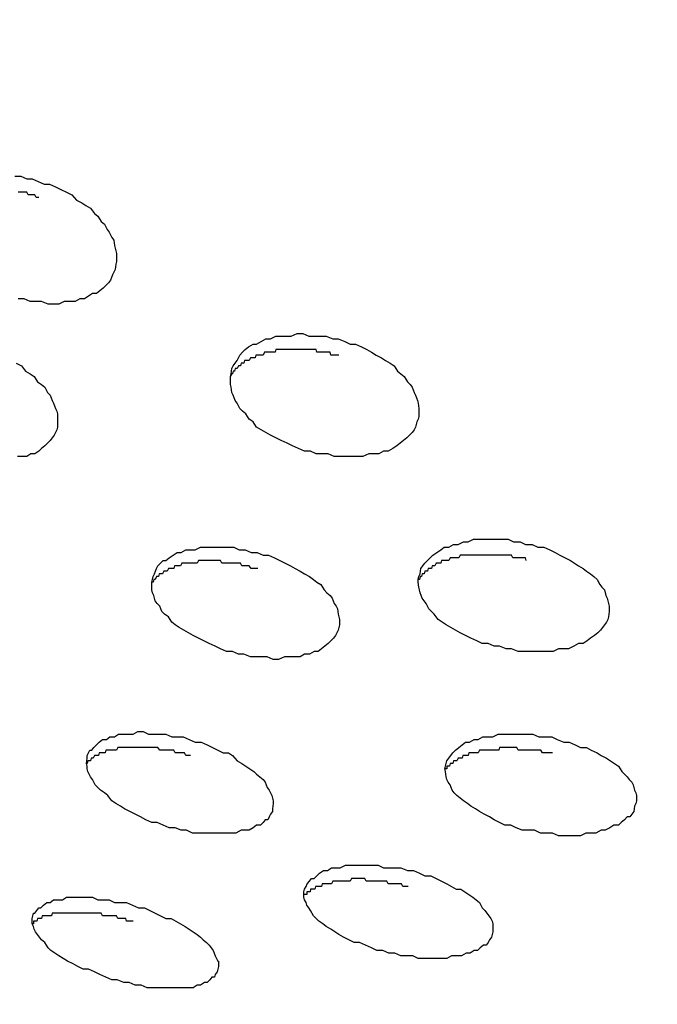
# Model space of a CAD drawing. Units: inches. Extents: x 143.6 to 156.4, y 90.5 to 119.2.
# Drawn here: x 148.1 to 148.3, y 97.3 to 97.6 of the extents above; entities that cross this region are included whole.
import ezdxf

# ---------------------------------------------------------------- set-up
doc = ezdxf.new("R2010")
doc.units = ezdxf.units.IN
doc.header["$MEASUREMENT"] = 0
doc.layers.add('Ebene 1', color=7, linetype='Continuous')

# ---------------------------------------------------------------- blocks, each defined once
blk = doc.blocks.new('block 2')
at = {"layer": 'Ebene 1', "color": 179, "lineweight": 25, "true_color": 0x1a171b}
for points in [[(148.09466, 97.5341), (148.09604, 97.5341), (148.09759, 97.53341), (148.09897, 97.53272), (148.10035, 97.53203), (148.10173, 97.53134), (148.10293, 97.52996), (148.10431, 97.52928), (148.10534, 97.52859), (148.10655, 97.5279), (148.10758, 97.52652), (148.10844, 97.52583), (148.10931, 97.52445), (148.11017, 97.52376), (148.11086, 97.52238), (148.11137, 97.5217), (148.11206, 97.52032), (148.11258, 97.51963), (148.11275, 97.51825), (148.1131, 97.51687), (148.11327, 97.51618), (148.11327, 97.51549), (148.11327, 97.51412), (148.1131, 97.51343), (148.11292, 97.51205), (148.11258, 97.51136), (148.11223, 97.51067), (148.11172, 97.50929), (148.1112, 97.5086), (148.11051, 97.50792), (148.10982, 97.50723), (148.10896, 97.50654), (148.1081, 97.50585), (148.10707, 97.50585), (148.10603, 97.50516), (148.105, 97.50447), (148.10379, 97.50447), (148.10259, 97.50378), (148.10121, 97.50378), (148.09983, 97.50378), (148.09845, 97.50309), (148.09708, 97.50309), (148.0957, 97.50309), (148.09398, 97.50378), (148.0926, 97.50378), (148.09105, 97.50378), (148.0895, 97.50447), (148.08795, 97.50447)], [(148.08708, 97.53617), (148.08864, 97.53617), (148.09019, 97.53548), (148.09156, 97.53548), (148.09311, 97.53479), (148.09466, 97.5341)], [(148.09329, 97.53065), (148.09294, 97.53065), (148.0926, 97.53065), (148.09225, 97.53134), (148.09191, 97.53134), (148.09156, 97.53134), (148.09122, 97.53134), (148.09087, 97.53134), (148.09053, 97.53134), (148.09019, 97.53203), (148.08984, 97.53203), (148.0895, 97.53203), (148.08915, 97.53203), (148.08881, 97.53203), (148.08846, 97.53203), (148.08795, 97.53203)], [(148.08743, 97.48793), (148.08881, 97.48724), (148.08984, 97.48587), (148.09105, 97.48518), (148.09208, 97.48449), (148.09294, 97.48311), (148.09398, 97.48242), (148.09484, 97.48173), (148.09553, 97.48035), (148.09621, 97.47967), (148.09673, 97.47829), (148.09708, 97.4776), (148.09759, 97.47622), (148.09794, 97.47553), (148.09811, 97.47484), (148.09811, 97.47346), (148.09811, 97.47278), (148.09811, 97.4714), (148.09794, 97.47071), (148.09759, 97.47002), (148.09725, 97.46933), (148.09673, 97.46864), (148.09621, 97.46795), (148.09553, 97.46726), (148.09484, 97.46657), (148.09398, 97.46589), (148.09329, 97.4652), (148.09225, 97.46451), (148.09122, 97.46451), (148.09019, 97.46382), (148.08898, 97.46382), (148.08777, 97.46382)], [(148.17218, 97.49345), (148.17356, 97.49276), (148.17493, 97.49276), (148.17649, 97.49207), (148.17786, 97.49138), (148.17907, 97.49069), (148.18027, 97.49), (148.18165, 97.48931), (148.18269, 97.48862), (148.18389, 97.48793), (148.18493, 97.48724), (148.18579, 97.48587), (148.18665, 97.48518), (148.18751, 97.48449), (148.18837, 97.48311), (148.18906, 97.48242), (148.18958, 97.48173), (148.19009, 97.48035), (148.19044, 97.47967), (148.19095, 97.47829), (148.19113, 97.4776), (148.1913, 97.47622), (148.1913, 97.47553), (148.1913, 97.47415), (148.19113, 97.47346), (148.19078, 97.47278), (148.19044, 97.4714), (148.19009, 97.47071), (148.18958, 97.47002), (148.18889, 97.46933), (148.1882, 97.46864), (148.18734, 97.46795), (148.18648, 97.46726), (148.18561, 97.46657), (148.18458, 97.46589), (148.18338, 97.4652), (148.18217, 97.4652), (148.18096, 97.46451), (148.17959, 97.46451), (148.17838, 97.46451), (148.17683, 97.46382), (148.17545, 97.46382), (148.1739, 97.46382), (148.17252, 97.46382), (148.17097, 97.46382), (148.16942, 97.46382), (148.16787, 97.46451), (148.16649, 97.46451), (148.16477, 97.46451), (148.16339, 97.4652), (148.16184, 97.4652), (148.16029, 97.46589), (148.15874, 97.46657), (148.15736, 97.46726), (148.15581, 97.46795), (148.15444, 97.46864), (148.15306, 97.46933), (148.15185, 97.47002), (148.15065, 97.47071), (148.14944, 97.4714), (148.14858, 97.47278), (148.14755, 97.47346), (148.14669, 97.47484), (148.14582, 97.47553), (148.14513, 97.47622), (148.14445, 97.4776), (148.14393, 97.47829), (148.14341, 97.47967), (148.14307, 97.48035), (148.1429, 97.48173), (148.14272, 97.48242), (148.14272, 97.4838), (148.14272, 97.48449), (148.1429, 97.48518), (148.14307, 97.48656), (148.14341, 97.48724), (148.14393, 97.48793), (148.14445, 97.48862), (148.14513, 97.49), (148.14582, 97.49069), (148.14651, 97.49138), (148.14737, 97.49207), (148.14858, 97.49276), (148.14944, 97.49276), (148.15065, 97.49345), (148.15185, 97.49414), (148.15306, 97.49414), (148.15444, 97.49482), (148.15564, 97.49482), (148.15719, 97.49482), (148.1584, 97.49482), (148.15995, 97.49551), (148.16133, 97.49551), (148.16288, 97.49482), (148.16443, 97.49482), (148.16598, 97.49482), (148.16736, 97.49482), (148.16908, 97.49414), (148.17046, 97.49414), (148.17218, 97.49345)], [(148.17063, 97.49), (148.17028, 97.49), (148.16994, 97.49), (148.16959, 97.49), (148.16925, 97.49), (148.16908, 97.49), (148.16856, 97.49), (148.16839, 97.49069), (148.16787, 97.49069), (148.16753, 97.49069), (148.16718, 97.49069), (148.16684, 97.49069), (148.16649, 97.49069), (148.16615, 97.49069), (148.16563, 97.49069), (148.16546, 97.49069), (148.16494, 97.49069), (148.16477, 97.49138), (148.16426, 97.49138), (148.16408, 97.49138), (148.16357, 97.49138), (148.16339, 97.49138), (148.16288, 97.49138), (148.16253, 97.49138), (148.16219, 97.49138), (148.16184, 97.49138), (148.1615, 97.49138), (148.16115, 97.49138), (148.16081, 97.49138), (148.16047, 97.49138), (148.16012, 97.49138), (148.15978, 97.49138), (148.15943, 97.49138), (148.15909, 97.49138), (148.15874, 97.49138), (148.1584, 97.49138), (148.15805, 97.49138), (148.15771, 97.49138), (148.15736, 97.49138), (148.15719, 97.49138), (148.15668, 97.49138), (148.15633, 97.49138), (148.15599, 97.49138), (148.15564, 97.49138), (148.15547, 97.49138), (148.15513, 97.49138), (148.15478, 97.49138), (148.15444, 97.49138), (148.15426, 97.49069), (148.15375, 97.49069), (148.15358, 97.49069), (148.15323, 97.49069), (148.15289, 97.49069), (148.15254, 97.49069), (148.15237, 97.49069), (148.15202, 97.49069), (148.15185, 97.49069), (148.15151, 97.49069), (148.15116, 97.49), (148.15099, 97.49), (148.15065, 97.49), (148.15047, 97.49), (148.15013, 97.49), (148.14979, 97.49), (148.14961, 97.49), (148.14927, 97.49), (148.1491, 97.48931), (148.14875, 97.48931), (148.14858, 97.48931), (148.14841, 97.48931), (148.14806, 97.48931), (148.14789, 97.48931), (148.14755, 97.48862), (148.14737, 97.48862), (148.14703, 97.48862), (148.14686, 97.48862), (148.14669, 97.48862), (148.14634, 97.48862), (148.14617, 97.48793), (148.146, 97.48793), (148.14582, 97.48793), (148.14565, 97.48793), (148.14548, 97.48793), (148.14531, 97.48724), (148.14513, 97.48724), (148.14496, 97.48724), (148.14479, 97.48724), (148.14445, 97.48656), (148.14427, 97.48656), (148.1441, 97.48656), (148.14393, 97.48656), (148.14376, 97.48587), (148.14376, 97.48587), (148.14358, 97.48587), (148.14341, 97.48587), (148.14324, 97.48518), (148.14307, 97.48518), (148.14307, 97.48518), (148.14272, 97.48449)], [(148.22058, 97.44108), (148.22196, 97.44039), (148.22351, 97.44039), (148.22506, 97.4397), (148.22644, 97.43901), (148.22764, 97.43832), (148.22902, 97.43764), (148.2304, 97.43695), (148.23143, 97.43626), (148.23247, 97.43557), (148.23367, 97.43488), (148.23454, 97.43419), (148.23557, 97.4335), (148.23643, 97.43281), (148.23729, 97.43212), (148.23798, 97.43075), (148.2385, 97.43006), (148.23919, 97.42937), (148.23953, 97.42799), (148.23987, 97.4273), (148.24005, 97.42661), (148.24039, 97.42523), (148.24039, 97.42454), (148.24039, 97.42386), (148.24022, 97.42248), (148.24005, 97.42179), (148.2397, 97.4211), (148.23919, 97.42041), (148.23867, 97.41972), (148.23815, 97.41903), (148.23746, 97.41834), (148.2366, 97.41765), (148.23557, 97.41697), (148.23471, 97.41628), (148.23367, 97.41559), (148.23247, 97.41559), (148.23126, 97.4149), (148.22988, 97.41421), (148.22868, 97.41421), (148.2273, 97.41421), (148.22592, 97.41352), (148.22437, 97.41352), (148.22299, 97.41352), (148.22144, 97.41352), (148.21989, 97.41352), (148.21834, 97.41352), (148.21697, 97.41352), (148.21524, 97.41421), (148.21386, 97.41421), (148.21214, 97.4149), (148.21076, 97.4149), (148.20921, 97.41559), (148.20766, 97.41559), (148.20629, 97.41628), (148.20473, 97.41697), (148.20336, 97.41765), (148.20198, 97.41834), (148.20077, 97.41903), (148.19957, 97.41972), (148.19836, 97.42041), (148.19733, 97.4211), (148.19629, 97.42179), (148.19526, 97.42317), (148.19457, 97.42386), (148.19388, 97.42454), (148.19319, 97.42592), (148.19268, 97.42661), (148.19216, 97.4273), (148.19164, 97.42868), (148.19147, 97.42937), (148.1913, 97.43006), (148.19113, 97.43143), (148.19113, 97.43212), (148.1913, 97.43281), (148.19164, 97.4335), (148.19182, 97.43488), (148.19233, 97.43557), (148.19285, 97.43626), (148.19354, 97.43695), (148.19423, 97.43764), (148.19492, 97.43832), (148.19595, 97.43901), (148.19698, 97.4397), (148.19784, 97.44039), (148.19905, 97.44039), (148.20026, 97.44108), (148.20146, 97.44108), (148.20284, 97.44177), (148.20405, 97.44177), (148.20542, 97.44246), (148.20697, 97.44246), (148.20835, 97.44246), (148.20973, 97.44246), (148.21128, 97.44246), (148.21283, 97.44246), (148.21438, 97.44246), (148.21576, 97.44177), (148.21748, 97.44177), (148.21886, 97.44108), (148.22058, 97.44108)], [(148.15116, 97.43832), (148.15254, 97.43832), (148.15409, 97.43764), (148.15547, 97.43695), (148.15685, 97.43626), (148.15823, 97.43557), (148.15943, 97.43488), (148.16064, 97.43419), (148.16184, 97.4335), (148.16305, 97.43281), (148.16408, 97.43212), (148.16494, 97.43143), (148.16598, 97.43075), (148.16684, 97.42937), (148.16753, 97.42868), (148.16839, 97.42799), (148.16891, 97.4273), (148.16942, 97.42592), (148.16994, 97.42523), (148.17028, 97.42454), (148.17046, 97.42317), (148.17063, 97.42248), (148.1708, 97.42179), (148.1708, 97.42041), (148.17063, 97.41972), (148.17046, 97.41903), (148.17011, 97.41834), (148.16977, 97.41765), (148.16925, 97.41697), (148.16856, 97.41628), (148.16787, 97.41559), (148.16701, 97.4149), (148.16615, 97.41421), (148.16529, 97.41352), (148.16426, 97.41352), (148.16305, 97.41283), (148.16184, 97.41283), (148.16064, 97.41214), (148.15926, 97.41214), (148.15805, 97.41214), (148.15668, 97.41214), (148.15513, 97.41145), (148.15375, 97.41145), (148.1522, 97.41214), (148.15065, 97.41214), (148.14927, 97.41214), (148.14789, 97.41214), (148.14617, 97.41283), (148.14479, 97.41283), (148.14324, 97.41352), (148.14169, 97.41352), (148.14014, 97.41421), (148.13876, 97.4149), (148.13721, 97.41559), (148.13583, 97.41628), (148.13445, 97.41697), (148.13308, 97.41765), (148.13187, 97.41834), (148.13067, 97.41903), (148.12946, 97.41972), (148.12843, 97.42041), (148.12756, 97.4211), (148.1267, 97.42248), (148.12567, 97.42317), (148.12498, 97.42386), (148.12446, 97.42523), (148.12378, 97.42592), (148.12326, 97.42661), (148.12291, 97.42799), (148.12257, 97.42868), (148.1224, 97.42937), (148.1224, 97.43075), (148.1224, 97.43143), (148.12257, 97.43212), (148.12274, 97.43281), (148.12309, 97.4335), (148.1236, 97.43488), (148.12395, 97.43557), (148.12464, 97.43626), (148.12533, 97.43695), (148.12601, 97.43695), (148.12688, 97.43764), (148.12791, 97.43832), (148.12894, 97.43901), (148.12998, 97.43901), (148.13118, 97.4397), (148.13239, 97.4397), (148.13359, 97.4397), (148.13497, 97.44039), (148.13635, 97.44039), (148.13756, 97.44039), (148.13911, 97.44039), (148.14048, 97.44039), (148.14186, 97.44039), (148.14358, 97.44039), (148.14496, 97.4397), (148.14651, 97.4397), (148.14806, 97.43901), (148.14961, 97.43901), (148.15116, 97.43832)], [(148.21903, 97.43695), (148.21886, 97.43764), (148.21852, 97.43764), (148.21817, 97.43764), (148.21783, 97.43764), (148.21748, 97.43764), (148.21714, 97.43764), (148.21662, 97.43764), (148.21645, 97.43764), (148.21593, 97.43764), (148.21559, 97.43764), (148.21524, 97.43832), (148.2149, 97.43832), (148.21455, 97.43832), (148.21421, 97.43832), (148.21386, 97.43832), (148.21352, 97.43832), (148.21318, 97.43832), (148.21283, 97.43832), (148.21249, 97.43832), (148.21214, 97.43832), (148.2118, 97.43832), (148.21145, 97.43832), (148.21111, 97.43832), (148.21076, 97.43832), (148.21025, 97.43832), (148.21007, 97.43832), (148.20956, 97.43832), (148.20939, 97.43832), (148.20887, 97.43832), (148.2087, 97.43832), (148.20835, 97.43832), (148.20784, 97.43832), (148.20766, 97.43832), (148.20715, 97.43832), (148.20697, 97.43832), (148.20646, 97.43832), (148.20629, 97.43832), (148.20594, 97.43832), (148.2056, 97.43832), (148.20525, 97.43832), (148.20491, 97.43832), (148.20456, 97.43832), (148.20422, 97.43832), (148.20387, 97.43832), (148.20353, 97.43832), (148.20318, 97.43832), (148.20284, 97.43832), (148.20267, 97.43832), (148.20232, 97.43832), (148.20198, 97.43832), (148.20163, 97.43764), (148.20146, 97.43764), (148.20112, 97.43764), (148.20077, 97.43764), (148.20043, 97.43764), (148.20026, 97.43764), (148.19991, 97.43764), (148.19957, 97.43764), (148.1994, 97.43764), (148.19905, 97.43695), (148.19888, 97.43695), (148.19853, 97.43695), (148.19836, 97.43695), (148.19802, 97.43695), (148.19767, 97.43695), (148.1975, 97.43695), (148.19716, 97.43695), (148.19698, 97.43626), (148.19664, 97.43626), (148.19647, 97.43626), (148.19629, 97.43626), (148.19595, 97.43626), (148.19578, 97.43626), (148.19543, 97.43557), (148.19526, 97.43557), (148.19509, 97.43557), (148.19492, 97.43557), (148.19474, 97.43557), (148.19457, 97.43488), (148.19423, 97.43488), (148.19406, 97.43488), (148.19388, 97.43488), (148.19371, 97.43488), (148.19354, 97.43419), (148.19337, 97.43419), (148.19319, 97.43419), (148.19302, 97.43419), (148.19285, 97.43419), (148.19268, 97.4335), (148.19233, 97.4335), (148.19233, 97.4335), (148.19216, 97.4335), (148.19199, 97.43281), (148.19182, 97.43281), (148.19164, 97.43281), (148.19164, 97.43281), (148.19147, 97.43212), (148.1913, 97.43212), (148.19113, 97.43212)], [(148.14979, 97.43488), (148.14944, 97.43488), (148.1491, 97.43488), (148.14875, 97.43488), (148.14841, 97.43488), (148.14806, 97.43488), (148.14755, 97.43557), (148.14737, 97.43557), (148.14703, 97.43557), (148.14669, 97.43557), (148.14634, 97.43557), (148.146, 97.43557), (148.14565, 97.43557), (148.14531, 97.43626), (148.14496, 97.43626), (148.14445, 97.43626), (148.14427, 97.43626), (148.14376, 97.43626), (148.14358, 97.43626), (148.14307, 97.43626), (148.1429, 97.43626), (148.14255, 97.43626), (148.14221, 97.43626), (148.14186, 97.43626), (148.14135, 97.43626), (148.14117, 97.43626), (148.14066, 97.43626), (148.14048, 97.43626), (148.14014, 97.43695), (148.13979, 97.43695), (148.13945, 97.43695), (148.13911, 97.43695), (148.13876, 97.43695), (148.13842, 97.43695), (148.13807, 97.43695), (148.13773, 97.43695), (148.13738, 97.43695), (148.13704, 97.43695), (148.13669, 97.43695), (148.13635, 97.43695), (148.13618, 97.43695), (148.13566, 97.43695), (148.13549, 97.43695), (148.13514, 97.43695), (148.1348, 97.43695), (148.13445, 97.43695), (148.13411, 97.43626), (148.13377, 97.43626), (148.13359, 97.43626), (148.13325, 97.43626), (148.1329, 97.43626), (148.13256, 97.43626), (148.13239, 97.43626), (148.13204, 97.43626), (148.1317, 97.43626), (148.13153, 97.43626), (148.13118, 97.43626), (148.13084, 97.43626), (148.13067, 97.43626), (148.13032, 97.43626), (148.13015, 97.43626), (148.1298, 97.43557), (148.12946, 97.43557), (148.12929, 97.43557), (148.12894, 97.43557), (148.12877, 97.43557), (148.1286, 97.43557), (148.12825, 97.43557), (148.12808, 97.43488), (148.12774, 97.43488), (148.12756, 97.43488), (148.12739, 97.43488), (148.12705, 97.43488), (148.12688, 97.43488), (148.1267, 97.43488), (148.12636, 97.43419), (148.12619, 97.43419), (148.12601, 97.43419), (148.12584, 97.43419), (148.12567, 97.43419), (148.1255, 97.43419), (148.12515, 97.4335), (148.12498, 97.4335), (148.12481, 97.4335), (148.12464, 97.4335), (148.12446, 97.4335), (148.12429, 97.4335), (148.12412, 97.43281), (148.12395, 97.43281), (148.12378, 97.43281), (148.1236, 97.43281), (148.1236, 97.43281), (148.12326, 97.43212), (148.12309, 97.43212), (148.12309, 97.43212), (148.12291, 97.43212), (148.12274, 97.43143), (148.12257, 97.43143), (148.1224, 97.43143)], [(148.13359, 97.39009), (148.13514, 97.39009), (148.13669, 97.3894), (148.13807, 97.38872), (148.13945, 97.38803), (148.14083, 97.38734), (148.14221, 97.38734), (148.14324, 97.38665), (148.14445, 97.38527), (148.14565, 97.38458), (148.14669, 97.38389), (148.14772, 97.3832), (148.14875, 97.38251), (148.14944, 97.38183), (148.1503, 97.38114), (148.15116, 97.38045), (148.15168, 97.37976), (148.1522, 97.37838), (148.15271, 97.37769), (148.15306, 97.377), (148.1534, 97.37631), (148.15358, 97.37562), (148.15375, 97.37493), (148.15375, 97.37425), (148.15358, 97.37287), (148.15358, 97.37218), (148.15306, 97.37149), (148.15271, 97.3708), (148.15237, 97.37011), (148.15168, 97.37011), (148.15116, 97.36942), (148.15047, 97.36873), (148.14944, 97.36873), (148.14858, 97.36804), (148.14755, 97.36736), (148.14651, 97.36736), (148.14548, 97.36736), (148.1441, 97.36667), (148.1429, 97.36667), (148.14169, 97.36667), (148.14014, 97.36667), (148.13876, 97.36667), (148.13738, 97.36667), (148.13601, 97.36667), (148.13445, 97.36667), (148.1329, 97.36667), (148.13135, 97.36736), (148.12998, 97.36736), (148.12843, 97.36804), (148.12688, 97.36804), (148.12533, 97.36873), (148.12378, 97.36942), (148.1224, 97.36942), (148.12085, 97.37011), (148.11947, 97.3708), (148.11809, 97.37149), (148.11671, 97.37218), (148.11533, 97.37287), (148.1143, 97.37356), (148.1131, 97.37425), (148.11206, 97.37493), (148.11103, 97.37631), (148.11017, 97.377), (148.10913, 97.37769), (148.10844, 97.37838), (148.10776, 97.37907), (148.10707, 97.38045), (148.10655, 97.38114), (148.10621, 97.38183), (148.10586, 97.38251), (148.10569, 97.3832), (148.10569, 97.38389), (148.10552, 97.38458), (148.10569, 97.38596), (148.10569, 97.38665), (148.10603, 97.38734), (148.10638, 97.38803), (148.10689, 97.38803), (148.10741, 97.38872), (148.1081, 97.3894), (148.10879, 97.39009), (148.10965, 97.39078), (148.11068, 97.39078), (148.11155, 97.39147), (148.11275, 97.39147), (148.11378, 97.39216), (148.11499, 97.39216), (148.1162, 97.39216), (148.11757, 97.39216), (148.11878, 97.39285), (148.12016, 97.39285), (148.12154, 97.39216), (148.12309, 97.39216), (148.12446, 97.39216), (148.12601, 97.39216), (148.12756, 97.39147), (148.12894, 97.39147), (148.13049, 97.39147), (148.13204, 97.39078), (148.13359, 97.39009)], [(148.22696, 97.39078), (148.22868, 97.39009), (148.23006, 97.39009), (148.23161, 97.3894), (148.23298, 97.38872), (148.23454, 97.38872), (148.23574, 97.38803), (148.23729, 97.38734), (148.23832, 97.38665), (148.2397, 97.38596), (148.24074, 97.38527), (148.24177, 97.38458), (148.2428, 97.38389), (148.24366, 97.38251), (148.24435, 97.38183), (148.24504, 97.38114), (148.24556, 97.38045), (148.24625, 97.37976), (148.24659, 97.37907), (148.24694, 97.37769), (148.24728, 97.377), (148.24745, 97.37631), (148.24745, 97.37562), (148.24745, 97.37493), (148.24728, 97.37425), (148.24694, 97.37356), (148.24677, 97.37218), (148.24625, 97.37149), (148.24573, 97.3708), (148.24504, 97.3708), (148.24435, 97.37011), (148.24349, 97.36942), (148.2428, 97.36873), (148.2416, 97.36873), (148.24056, 97.36804), (148.23936, 97.36736), (148.23832, 97.36736), (148.23695, 97.36667), (148.23574, 97.36667), (148.23436, 97.36667), (148.23298, 97.36598), (148.23161, 97.36598), (148.23023, 97.36598), (148.22868, 97.36598), (148.2273, 97.36598), (148.22575, 97.36667), (148.2242, 97.36667), (148.22265, 97.36667), (148.2211, 97.36736), (148.21955, 97.36736), (148.218, 97.36736), (148.21645, 97.36804), (148.21507, 97.36873), (148.21352, 97.36873), (148.21214, 97.36942), (148.21076, 97.37011), (148.20956, 97.3708), (148.20818, 97.37149), (148.20697, 97.37218), (148.20594, 97.37287), (148.20473, 97.37356), (148.20387, 97.37425), (148.20284, 97.37493), (148.20198, 97.37562), (148.20112, 97.37631), (148.20043, 97.377), (148.19991, 97.37769), (148.1994, 97.37907), (148.19888, 97.37976), (148.19853, 97.38045), (148.19836, 97.38114), (148.19819, 97.38251), (148.19802, 97.3832), (148.19819, 97.38389), (148.19836, 97.38458), (148.19853, 97.38527), (148.19905, 97.38596), (148.19957, 97.38665), (148.20008, 97.38734), (148.20077, 97.38803), (148.20163, 97.38872), (148.2025, 97.3894), (148.20336, 97.39009), (148.20439, 97.39009), (148.2056, 97.39078), (148.20663, 97.39078), (148.20784, 97.39147), (148.20921, 97.39147), (148.21042, 97.39147), (148.2118, 97.39216), (148.21335, 97.39216), (148.21473, 97.39216), (148.21628, 97.39216), (148.21765, 97.39216), (148.2192, 97.39216), (148.22075, 97.39216), (148.2223, 97.39147), (148.22386, 97.39147), (148.22558, 97.39147), (148.22696, 97.39078)], [(148.13239, 97.38665), (148.13187, 97.38665), (148.13153, 97.38665), (148.13118, 97.38665), (148.13084, 97.38734), (148.13049, 97.38734), (148.13015, 97.38734), (148.12998, 97.38734), (148.12946, 97.38734), (148.12912, 97.38734), (148.12877, 97.38734), (148.12843, 97.38734), (148.12808, 97.38803), (148.12774, 97.38803), (148.12756, 97.38803), (148.12705, 97.38803), (148.12688, 97.38803), (148.12636, 97.38803), (148.12619, 97.38803), (148.12567, 97.38803), (148.1255, 97.38803), (148.12515, 97.38803), (148.12481, 97.38803), (148.12446, 97.38803), (148.12395, 97.38872), (148.12378, 97.38872), (148.12343, 97.38872), (148.12309, 97.38872), (148.12274, 97.38872), (148.1224, 97.38872), (148.12205, 97.38872), (148.12188, 97.38872), (148.12154, 97.38872), (148.12119, 97.38872), (148.12085, 97.38872), (148.1205, 97.38872), (148.12016, 97.38872), (148.11981, 97.38872), (148.11947, 97.38872), (148.11912, 97.38872), (148.11895, 97.38872), (148.11844, 97.38872), (148.11826, 97.38872), (148.11809, 97.38872), (148.11757, 97.38872), (148.1174, 97.38872), (148.11706, 97.38872), (148.11671, 97.38872), (148.11637, 97.38872), (148.1162, 97.38872), (148.11585, 97.38872), (148.11568, 97.38872), (148.11516, 97.38872), (148.11499, 97.38872), (148.11465, 97.38872), (148.11447, 97.38872), (148.11413, 97.38872), (148.11378, 97.38872), (148.11361, 97.38872), (148.11327, 97.38803), (148.1131, 97.38803), (148.11275, 97.38803), (148.11258, 97.38803), (148.11223, 97.38803), (148.11206, 97.38803), (148.11172, 97.38803), (148.11155, 97.38803), (148.1112, 97.38803), (148.11103, 97.38803), (148.11086, 97.38803), (148.11051, 97.38803), (148.11034, 97.38734), (148.11017, 97.38734), (148.10982, 97.38734), (148.10965, 97.38734), (148.10948, 97.38734), (148.10913, 97.38734), (148.10896, 97.38734), (148.10879, 97.38734), (148.10862, 97.38665), (148.10844, 97.38665), (148.10827, 97.38665), (148.1081, 97.38665), (148.10793, 97.38665), (148.10776, 97.38665), (148.10758, 97.38665), (148.10724, 97.38596), (148.10724, 97.38596), (148.10707, 97.38596), (148.10689, 97.38596), (148.10672, 97.38596), (148.10655, 97.38527), (148.10638, 97.38527), (148.10638, 97.38527), (148.10603, 97.38527), (148.10603, 97.38527), (148.10586, 97.38527), (148.10569, 97.38458), (148.10552, 97.38458)], [(148.22575, 97.38734), (148.22523, 97.38734), (148.22506, 97.38734), (148.22454, 97.38734), (148.22437, 97.38734), (148.22386, 97.38734), (148.22368, 97.38734), (148.22317, 97.38734), (148.22282, 97.38803), (148.22248, 97.38803), (148.22213, 97.38803), (148.22196, 97.38803), (148.22144, 97.38803), (148.2211, 97.38803), (148.22075, 97.38803), (148.22041, 97.38803), (148.22007, 97.38803), (148.21972, 97.38803), (148.21938, 97.38803), (148.21903, 97.38803), (148.21869, 97.38803), (148.21834, 97.38803), (148.218, 97.38803), (148.21765, 97.38803), (148.21731, 97.38803), (148.21697, 97.38803), (148.21662, 97.38872), (148.21628, 97.38872), (148.21593, 97.38872), (148.21559, 97.38872), (148.21524, 97.38872), (148.2149, 97.38872), (148.21455, 97.38872), (148.21421, 97.38872), (148.21386, 97.38872), (148.21352, 97.38872), (148.21318, 97.38872), (148.21283, 97.38872), (148.21249, 97.38872), (148.21214, 97.38872), (148.21197, 97.38803), (148.21163, 97.38803), (148.21128, 97.38803), (148.21094, 97.38803), (148.21059, 97.38803), (148.21025, 97.38803), (148.21007, 97.38803), (148.20956, 97.38803), (148.20939, 97.38803), (148.20904, 97.38803), (148.2087, 97.38803), (148.20835, 97.38803), (148.20818, 97.38803), (148.20784, 97.38803), (148.20766, 97.38803), (148.20715, 97.38803), (148.20697, 97.38803), (148.20663, 97.38734), (148.20646, 97.38734), (148.20611, 97.38734), (148.20594, 97.38734), (148.2056, 97.38734), (148.20525, 97.38734), (148.20508, 97.38734), (148.20473, 97.38734), (148.20456, 97.38734), (148.20422, 97.38734), (148.20405, 97.38665), (148.20387, 97.38665), (148.20353, 97.38665), (148.20336, 97.38665), (148.20318, 97.38665), (148.20284, 97.38665), (148.20267, 97.38665), (148.2025, 97.38596), (148.20215, 97.38596), (148.20198, 97.38596), (148.20163, 97.38596), (148.20163, 97.38596), (148.20146, 97.38596), (148.20112, 97.38527), (148.20095, 97.38527), (148.20077, 97.38527), (148.2006, 97.38527), (148.20043, 97.38527), (148.20026, 97.38527), (148.20008, 97.38458), (148.19991, 97.38458), (148.19974, 97.38458), (148.19957, 97.38458), (148.1994, 97.38458), (148.19922, 97.38389), (148.19905, 97.38389), (148.19888, 97.38389), (148.19888, 97.38389), (148.19853, 97.38389), (148.19853, 97.3832), (148.19836, 97.3832), (148.19836, 97.3832), (148.19802, 97.3832)], [(148.18992, 97.35702), (148.19147, 97.35633), (148.19285, 97.35564), (148.1944, 97.35564), (148.19578, 97.35495), (148.19716, 97.35426), (148.19853, 97.35358), (148.19974, 97.35289), (148.20095, 97.3522), (148.20215, 97.3522), (148.20318, 97.35151), (148.20422, 97.35082), (148.20525, 97.35013), (148.20611, 97.34944), (148.20697, 97.34875), (148.20766, 97.34737), (148.20835, 97.34669), (148.20887, 97.346), (148.20939, 97.34531), (148.2099, 97.34462), (148.21025, 97.34393), (148.21042, 97.34324), (148.21042, 97.34255), (148.21042, 97.34186), (148.21042, 97.34117), (148.21025, 97.34048), (148.21007, 97.33979), (148.20956, 97.33911), (148.20921, 97.33842), (148.2087, 97.33773), (148.20801, 97.33773), (148.20715, 97.33704), (148.20646, 97.33635), (148.2056, 97.33635), (148.20456, 97.33566), (148.20353, 97.33566), (148.20232, 97.33497), (148.20112, 97.33497), (148.19974, 97.33497), (148.19853, 97.33428), (148.19716, 97.33428), (148.19578, 97.33428), (148.19423, 97.33428), (148.19268, 97.33428), (148.19113, 97.33428), (148.18975, 97.33497), (148.1882, 97.33497), (148.18665, 97.33497), (148.1851, 97.33566), (148.18355, 97.33566), (148.182, 97.33635), (148.18045, 97.33635), (148.17907, 97.33704), (148.17752, 97.33773), (148.17597, 97.33842), (148.17459, 97.33842), (148.17321, 97.33911), (148.17183, 97.33979), (148.17063, 97.34048), (148.16959, 97.34117), (148.16856, 97.34186), (148.16736, 97.34255), (148.16649, 97.34324), (148.16546, 97.34393), (148.16477, 97.34462), (148.16408, 97.34531), (148.16339, 97.34669), (148.16288, 97.34737), (148.16236, 97.34806), (148.16219, 97.34875), (148.16184, 97.34944), (148.16167, 97.35013), (148.16167, 97.35082), (148.16167, 97.35151), (148.16184, 97.3522), (148.16219, 97.35289), (148.16253, 97.35358), (148.16305, 97.35426), (148.16357, 97.35495), (148.16426, 97.35495), (148.16494, 97.35564), (148.16563, 97.35633), (148.16667, 97.35702), (148.1677, 97.35702), (148.16873, 97.35771), (148.16994, 97.35771), (148.17097, 97.35771), (148.17235, 97.3584), (148.17356, 97.3584), (148.17493, 97.3584), (148.17631, 97.3584), (148.17786, 97.3584), (148.17924, 97.3584), (148.18079, 97.3584), (148.18217, 97.35771), (148.18355, 97.35771), (148.18527, 97.35771), (148.18665, 97.35771), (148.18837, 97.35702), (148.18992, 97.35702)], [(148.18854, 97.35289), (148.1882, 97.35289), (148.18785, 97.35289), (148.18751, 97.35289), (148.18716, 97.35289), (148.18682, 97.35358), (148.18648, 97.35358), (148.18613, 97.35358), (148.18579, 97.35358), (148.18544, 97.35358), (148.1851, 97.35358), (148.18475, 97.35358), (148.18441, 97.35358), (148.18406, 97.35358), (148.18372, 97.35358), (148.18338, 97.35358), (148.18303, 97.35426), (148.18269, 97.35426), (148.18234, 97.35426), (148.182, 97.35426), (148.18165, 97.35426), (148.18131, 97.35426), (148.18096, 97.35426), (148.18079, 97.35426), (148.18027, 97.35426), (148.17993, 97.35426), (148.17959, 97.35426), (148.17924, 97.35426), (148.17907, 97.35426), (148.17872, 97.35426), (148.17838, 97.35426), (148.17804, 97.35426), (148.17769, 97.35426), (148.17735, 97.35495), (148.17717, 97.35495), (148.17666, 97.35495), (148.17649, 97.35495), (148.17614, 97.35495), (148.1758, 97.35495), (148.17545, 97.35495), (148.17511, 97.35495), (148.17476, 97.35495), (148.17459, 97.35495), (148.17407, 97.35495), (148.1739, 97.35495), (148.17356, 97.35426), (148.17321, 97.35426), (148.17304, 97.35426), (148.1727, 97.35426), (148.17235, 97.35426), (148.17218, 97.35426), (148.17183, 97.35426), (148.17149, 97.35426), (148.17115, 97.35426), (148.17097, 97.35426), (148.17063, 97.35426), (148.17028, 97.35426), (148.17011, 97.35426), (148.16977, 97.35426), (148.16959, 97.35426), (148.16925, 97.35426), (148.16908, 97.35426), (148.16873, 97.35358), (148.16856, 97.35358), (148.16822, 97.35358), (148.16787, 97.35358), (148.1677, 97.35358), (148.16736, 97.35358), (148.16718, 97.35358), (148.16701, 97.35358), (148.16667, 97.35358), (148.16649, 97.35358), (148.16632, 97.35358), (148.16615, 97.35289), (148.16581, 97.35289), (148.16563, 97.35289), (148.16546, 97.35289), (148.16529, 97.35289), (148.16494, 97.35289), (148.16477, 97.35289), (148.1646, 97.35289), (148.16443, 97.3522), (148.16426, 97.3522), (148.16408, 97.3522), (148.16391, 97.3522), (148.16374, 97.3522), (148.16357, 97.3522), (148.16339, 97.3522), (148.16322, 97.35151), (148.16305, 97.35151), (148.16288, 97.35151), (148.1627, 97.35151), (148.16253, 97.35151), (148.16236, 97.35151), (148.16236, 97.35082), (148.16219, 97.35082), (148.16219, 97.35082), (148.16184, 97.35082), (148.16184, 97.35082), (148.16167, 97.35082)], [(148.11895, 97.34737), (148.1205, 97.34737), (148.12188, 97.34669), (148.12326, 97.346), (148.12464, 97.34531), (148.12601, 97.34462), (148.12739, 97.34462), (148.1286, 97.34393), (148.1298, 97.34324), (148.13101, 97.34255), (148.13204, 97.34186), (148.13308, 97.34117), (148.13411, 97.34048), (148.13497, 97.33979), (148.13566, 97.33911), (148.13652, 97.33842), (148.13721, 97.33773), (148.13773, 97.33704), (148.13824, 97.33635), (148.13876, 97.33497), (148.13911, 97.33428), (148.13945, 97.33359), (148.13962, 97.33359), (148.13962, 97.33222), (148.13962, 97.33222), (148.13945, 97.33153), (148.13928, 97.33084), (148.13876, 97.33015), (148.13859, 97.32946), (148.1379, 97.32946), (148.13738, 97.32877), (148.13669, 97.32808), (148.13601, 97.32808), (148.13497, 97.32739), (148.13411, 97.32739), (148.13308, 97.3267), (148.13187, 97.3267), (148.13067, 97.3267), (148.12946, 97.3267), (148.12825, 97.3267), (148.12688, 97.3267), (148.1255, 97.3267), (148.12395, 97.3267), (148.12257, 97.3267), (148.12119, 97.3267), (148.11964, 97.32739), (148.11809, 97.32739), (148.11654, 97.32808), (148.11516, 97.32808), (148.11344, 97.32877), (148.11206, 97.32877), (148.11051, 97.32946), (148.10896, 97.33015), (148.10758, 97.33084), (148.10603, 97.33153), (148.10465, 97.33153), (148.10328, 97.33222), (148.10207, 97.3329), (148.10069, 97.33359), (148.09949, 97.33428), (148.09845, 97.33497), (148.09742, 97.33566), (148.09639, 97.33635), (148.0957, 97.33704), (148.09484, 97.33842), (148.09398, 97.33911), (148.09346, 97.33979), (148.09294, 97.34048), (148.09242, 97.34117), (148.09208, 97.34186), (148.09191, 97.34255), (148.09156, 97.34324), (148.09156, 97.34393), (148.09156, 97.34462), (148.09174, 97.34531), (148.09191, 97.346), (148.09225, 97.346), (148.09277, 97.34669), (148.09329, 97.34737), (148.0938, 97.34737), (148.09449, 97.34806), (148.09535, 97.34875), (148.09621, 97.34875), (148.09708, 97.34944), (148.09828, 97.34944), (148.09932, 97.34944), (148.10035, 97.35013), (148.10173, 97.35013), (148.10293, 97.35013), (148.10431, 97.35013), (148.10569, 97.35013), (148.10707, 97.35013), (148.10844, 97.34944), (148.10982, 97.34944), (148.11137, 97.34944), (148.11275, 97.34875), (148.1143, 97.34875), (148.11585, 97.34875), (148.1174, 97.34806), (148.11895, 97.34737)], [(148.11757, 97.34393), (148.1174, 97.34393), (148.11688, 97.34393), (148.11654, 97.34393), (148.11637, 97.34393), (148.11585, 97.34393), (148.11568, 97.34462), (148.11516, 97.34462), (148.11499, 97.34462), (148.11465, 97.34462), (148.1143, 97.34462), (148.11396, 97.34462), (148.11361, 97.34462), (148.11327, 97.34531), (148.11292, 97.34531), (148.11258, 97.34531), (148.11223, 97.34531), (148.11206, 97.34531), (148.11155, 97.34531), (148.1112, 97.34531), (148.11086, 97.34531), (148.11068, 97.34531), (148.11034, 97.34531), (148.10999, 97.34531), (148.10965, 97.34531), (148.10931, 97.346), (148.10896, 97.346), (148.10879, 97.346), (148.10827, 97.346), (148.1081, 97.346), (148.10776, 97.346), (148.10741, 97.346), (148.10707, 97.346), (148.10672, 97.346), (148.10638, 97.346), (148.10603, 97.346), (148.10569, 97.346), (148.10534, 97.346), (148.10517, 97.346), (148.10483, 97.346), (148.10448, 97.346), (148.10431, 97.346), (148.10397, 97.346), (148.10345, 97.346), (148.10328, 97.346), (148.10293, 97.346), (148.10276, 97.346), (148.10242, 97.346), (148.10207, 97.346), (148.1019, 97.346), (148.10155, 97.346), (148.10138, 97.346), (148.10104, 97.346), (148.10069, 97.346), (148.10035, 97.346), (148.10018, 97.346), (148.09983, 97.346), (148.09966, 97.346), (148.09932, 97.346), (148.09914, 97.346), (148.09897, 97.346), (148.09863, 97.346), (148.09845, 97.346), (148.09811, 97.346), (148.09794, 97.346), (148.09776, 97.346), (148.09742, 97.346), (148.09708, 97.346), (148.09708, 97.346), (148.09673, 97.346), (148.09656, 97.34531), (148.09621, 97.34531), (148.09604, 97.34531), (148.09587, 97.34531), (148.0957, 97.34531), (148.09535, 97.34531), (148.09518, 97.34531), (148.09501, 97.34531), (148.09484, 97.34531), (148.09466, 97.34531), (148.09449, 97.34531), (148.09415, 97.34531), (148.09398, 97.34462), (148.09398, 97.34462), (148.09363, 97.34462), (148.09346, 97.34462), (148.09346, 97.34462), (148.09329, 97.34462), (148.09311, 97.34462), (148.09294, 97.34462), (148.09277, 97.34393), (148.0926, 97.34393), (148.0926, 97.34393), (148.09225, 97.34393), (148.09225, 97.34393), (148.09208, 97.34393), (148.09191, 97.34393), (148.09191, 97.34324), (148.09156, 97.34324)]]:
    blk.add_lwpolyline(points, dxfattribs=at)
for points in [[(148.43986, 99.84645), (146.62189, 99.84782), (146.62171, 97.11793), (148.43986, 97.11931), (150.25784, 97.11793), (150.25818, 99.84782), (148.44003, 99.84645), (148.44003, 99.84645), (148.43986, 99.84645), (148.43986, 99.84645), (148.43986, 99.84645), (148.43986, 99.84645), (148.43986, 99.84645)], [(148.43986, 99.77686), (146.71439, 99.77823), (146.71439, 97.18752), (148.43986, 97.1889), (150.16517, 97.18752), (150.16551, 99.77823), (148.44003, 99.77686), (148.44003, 99.77686), (148.43986, 99.77686), (148.43986, 99.77686), (148.43986, 99.77686), (148.43986, 99.77686), (148.43986, 99.77686)]]:
    blk.add_open_spline(points, degree=3, knots=[0, 0, 0, 0, 1, 1, 1, 2, 2, 2, 3, 3, 3, 4, 4, 4, 4], dxfattribs=at)

msp = doc.modelspace()

# ---------------------------------------------------------------- block references
at = {"layer": 'Ebene 1'}
msp.add_blockref('block 2', (0, 0), dxfattribs=at)

doc.saveas('drawing.dxf')
